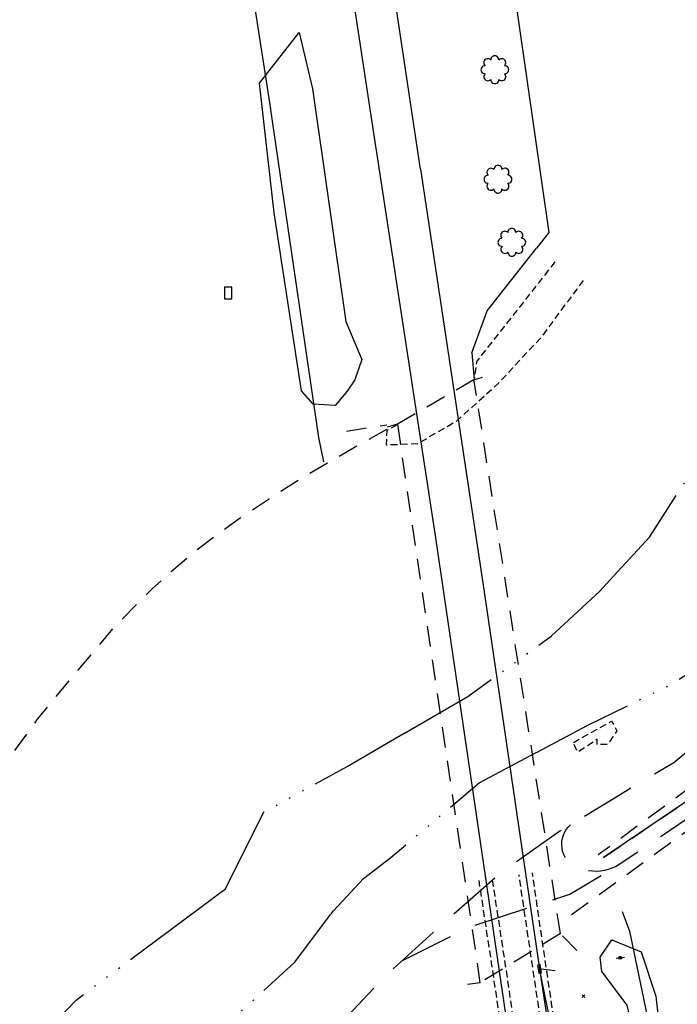
# Model space of a CAD drawing. Extents: x 190544 to 192753, y 66399 to 68390.
# Drawn here: x 192088 to 192329, y 67102 to 67464 of the extents above; entities that cross this region are included whole.
import ezdxf
from ezdxf.enums import TextEntityAlignment as Align

# ---------------------------------------------------------------- set-up
doc = ezdxf.new("R2010")
doc.units = 0
doc.header["$MEASUREMENT"] = 0
for name, pattern in [('AAAA', [2.5, 1.5, -1]), ('BBBB', [0.75, 0.5, -0.25]), ('LLLL', [6, 4, -2]), ('MMMM', [19.3, 7.5, -1, 0.1, -1, 0.1, -1, 0.1, -1, 7.5])]:
    doc.linetypes.add(name, pattern=pattern)
doc.layers.get('0').update_dxf_attribs({"color": 2, "linetype": 'CONTINUOUS'})
for name, color, linetype in [('AFENCE$X', 2, 'CONTINUOUS'), ('AGEOLOGY$X', 2, 'CONTINUOUS'), ('ALANDSCAPING$N', 2, 'CONTINUOUS'), ('ALANDSCAPING$X', 2, 'CONTINUOUS'), ('AMISC$N', 2, 'CONTINUOUS'), ('ARAILROAD$N', 2, 'CONTINUOUS'), ('ARAILROAD$X', 2, 'CONTINUOUS'), ('AROADWAY$X', 2, 'CONTINUOUS'), ('ASTORM_SEW$X', 2, 'CONTINUOUS'), ('ASTRUCTURE', 2, 'CONTINUOUS'), ('ASTRUCTURE$X', 2, 'CONTINUOUS'), ('AWATERWAY', 2, 'CONTINUOUS'), ('F401120_TOP_OF_RAIL$X', 2, 'CONTINUOUS'), ('F401121_TOP_OF_RAIL$X', 2, 'CONTINUOUS'), ('F401122_TOP_OF_RAIL$X', 2, 'CONTINUOUS'), ('F401123_TOP_OF_RAIL$X', 2, 'CONTINUOUS')]:
    doc.layers.add(name, color=color, linetype=linetype)
doc.linetypes.add('AAAS', pattern='A,0,[104,PICS21.SHX,S=1,R=0,X=0,Y=0],-2,1e-05', length=2.00001)
doc.linetypes.add('MAAQ', pattern='A,3,-1,[101,PICS21.SHX,S=0.075,R=0,X=2.1,Y=0.15],3,-0.25,["?",Standard,S=1,R=0,X=0,Y=-0.5],-1.75', length=9)
doc.linetypes.add('SAAB', pattern='A,1,-0.5,1,-0.5,[102,PICS21.SHX,S=0.05,R=0,X=0.0625,Y=0],-0.5,1,-0.5', length=5)
doc.linetypes.add('SAAY', pattern='A,0.5,-0.25,["+",Standard,S=2,R=0,X=0,Y=-1],-1.6', length=2.35)

# ---------------------------------------------------------------- blocks, each defined once
blk = doc.blocks.new('D')
at = {"color": 0}
for p, q in [((-2.5, 0), (-7.6, 0)), ((7.5, 0), (2.5, 0))]:
    blk.add_line(p, q, dxfattribs=at)
at = {"color": 0, "linetype": 'Continuous'}
for radius in [2.53, 2.03, 1.53, 1.03, 0.529, 0.0292]:
    blk.add_circle((0, 0), radius, dxfattribs=at)
blk.add_attdef('SHOTNUM', text='', height=5, dxfattribs=at).set_placement((-8, 0), align=Align.RIGHT)
blk.add_attdef('NOTE', (0, 0), '', height=5, dxfattribs=at)
blk = doc.blocks.new('MP')
at = {"color": 0, "linetype": 'Continuous', "xscale": 0.4, "yscale": 0.4, "zscale": 0.4}
blk.add_blockref('D', (0, 0), dxfattribs=at)
at = {"color": 0, "linetype": 'Continuous'}
blk.add_attdef('SHOTNUM', text='', height=5, dxfattribs=at).set_placement((-3.3433, 0), align=Align.RIGHT)
blk.add_attdef('NOTE', (0, 0), '', height=5, dxfattribs=at)
blk = doc.blocks.new('BD')
at = {"color": 0, "linetype": 'Continuous'}
for p, q in [((-1.011559, 1.006191), (1.00618, -1.000013)), ((-1.005792, -1.005781), (1.000413, 1.011958))]:
    blk.add_line(p, q, dxfattribs=at)
blk.add_attdef('SHOTNUM', text='', height=5, dxfattribs=at).set_placement((-1.5888, 0), align=Align.RIGHT)
blk.add_attdef('NOTE', (0, 0), '', height=5, dxfattribs=at)
blk = doc.blocks.new('OO')
at = {"color": 0}
for centre, start, end in [((-5.16, 5.14), 44.44691, 227.73884), ((-0.01, 7.28), 359.44691, 182.73884), ((5.14, 5.16), 314.44691, 137.73884), ((-7.28, -0.01), 89.44691, 272.73884), ((7.28, 0.01), 269.44691, 92.73884), ((-5.14, -5.16), 134.44691, 317.73884), ((0.01, -7.28), 179.44691, 2.73884), ((5.16, -5.14), 224.44691, 47.73884)]:
    blk.add_arc(centre, 2.94, start, end, dxfattribs=at)
at = {"color": 0, "linetype": 'Continuous'}
blk.add_attdef('SHOTNUM', text='', height=5, dxfattribs=at).set_placement((-10.7, 0), align=Align.RIGHT)
blk.add_attdef('NOTE', (0, 0), '', height=5, dxfattribs=at)
blk = doc.blocks.new('CC')
at = {"color": 0}
for p, q in [((-0.018579, 0.970455), (3.033337, 11.001397)), ((2.978595, 0.970455), (-3.015752, 0.970455)), ((-3.015752, 0.970455), (-3.015752, -1.031769)), ((2.978595, -1.031769), (2.978595, 0.970455)), ((-3.015752, -1.031769), (2.978595, -1.031769))]:
    blk.add_line(p, q, dxfattribs=at)
at = {"color": 0, "linetype": 'Continuous'}
blk.add_attdef('SHOTNUM', text='', height=5, dxfattribs=at).set_placement((-3.5457, 0), align=Align.RIGHT)
blk.add_attdef('NOTE', (0, 0), '', height=5, dxfattribs=at)

msp = doc.modelspace()

# ---------------------------------------------------------------- linework, layer by layer
at = {"layer": 'AFENCE$X', "linetype": 'SAAB', "ltscale": 5, "flags": 128}
for points in [[(192133.68, 68381.02), (192172.07, 68142), (192194.89, 67987.51), (192224.79, 67780.38), (192243.58, 67651.1), (192268.16, 67481.82), (192281.93, 67385.59), (192277.36, 67379.8)], [(192038.41, 68360.59), (192057.43, 68234.73), (192063.31, 68193.76), (192082.91, 68062.48), (192134.72, 67729.75), (192160.27, 67555.92), (192179.72, 67430.97)], [(192199.33, 67301.38), (192197.48, 67310.26), (192179.66, 67431.39)], [(192253.62, 67341.33), (192259.26, 67356.77), (192277.37, 67379.82)], [(192253.65, 67341.4), (192254.58, 67331.62)], [(192470.13, 67284.16), (192429.43, 67249.14), (192401.73, 67227.07), (192365.72, 67199.03), (192327.7, 67173.49), (192302.07, 67156.05)], [(192308.88, 67136.26), (192311.52, 67129.02), (192334.03, 67021.27), (192352.49, 66943.73), (192364.8, 66873.85), (192378.64, 66795.56)]]:
    msp.add_lwpolyline(points, dxfattribs=at)
at = {"layer": 'AGEOLOGY$X', "linetype": 'BBBB', "ltscale": 5, "flags": 128}
msp.add_lwpolyline([(192290.96, 67198.35), (192297.97, 67202.25), (192304.98, 67206.14), (192306.95, 67202.59), (192303.51, 67197.59), (192299.76, 67197.51), (192299.72, 67199.48), (192292.51, 67194.68), (192290.96, 67198.35)], dxfattribs=at)
at = {"layer": 'ALANDSCAPING$X', "linetype": 'AAAS', "ltscale": 5, "flags": 128}
for points in [[(192207.82, 67327.24), (192203.52, 67322.01), (192195.4, 67322.47), (192191.05, 67327.44), (192181.04, 67392.73), (192175.68, 67440.43), (192190.25, 67458.98), (192195.17, 67438.34), (192207.37, 67352.83), (192213.21, 67338.98), (192210.7, 67331.47), (192207.82, 67327.24)], [(192327.7, 67048.87), (192323.63, 67048.09), (192322.03, 67049.63), (192320.61, 67054.09), (192314.96, 67083.54), (192310.66, 67101.82), (192301.43, 67114.24), (192300.84, 67119.51), (192305.11, 67125.91), (192315.87, 67121.47), (192321.19, 67105.12), (192324.03, 67079.66), (192326.58, 67059.3), (192327.7, 67048.87)]]:
    msp.add_lwpolyline(points, dxfattribs=at)
at = {"layer": 'ARAILROAD$X', "linetype": 'SAAY', "ltscale": 5, "flags": 128}
for points in [[(192234.83, 67408.76), (192175.9, 67801.31), (192152.08, 67961.43), (192131.02, 68100.34), (192107.07, 68266.33), (192099.8, 68322.04), (192098, 68352.33)], [(192165.86, 67765.59), (192198.13, 67550.29), (192218.4, 67416.43)], [(192218.39, 67416.5), (192240.33, 67273.49), (192264.31, 67110.19), (192273.96, 67044.59), (192284.09, 66975.08), (192288, 66944.95), (192292.16, 66913.88), (192295.48, 66884.01), (192298.34, 66852.19)], [(192234.83, 67408.76), (192257.65, 67256.96), (192278.57, 67115.19), (192284.11, 67078.08), (192287.53, 67053.54), (192292.58, 67017.65), (192297.05, 66987.24), (192300.78, 66961.4), (192304.78, 66930.27), (192308.45, 66898.28), (192311.34, 66872.15), (192315.36, 66832.98)], [(192294.11, 67045.58), (192285.5, 67081.3), (192278.57, 67115.18)]]:
    msp.add_lwpolyline(points, dxfattribs=at)
at = {"layer": 'ARAILROAD$X', "linetype": 'AAAA', "ltscale": 5, "flags": 128}
for points in [[(192286.21, 67128.12), (192254.46, 67331.46)], [(192226.31, 67315.18), (192256.64, 67110.09)]]:
    msp.add_lwpolyline(points, dxfattribs=at)
at = {"layer": 'AROADWAY$X', "linetype": 'LLLL', "ltscale": 5, "flags": 128}
for points in [[(192444.05, 67302.84), (192428.12, 67287.87), (192407.2, 67264.05), (192390.54, 67246.03), (192372.14, 67227.53), (192348.63, 67208.09), (192327.8, 67190.87), (192307.54, 67178.77), (192285.99, 67165.69), (192265.06, 67151.08), (192245.73, 67134.16), (192222.71, 67113.42), (192202.95, 67092.52), (192190.05, 67074.12), (192176.37, 67053.63), (192168.88, 67038.47), (192159.75, 67016.49), (192153.56, 66986.11), (192149.08, 66945.16), (192144.96, 66842.2), (192145.39, 66807.72)], [(192504.09, 67300.23), (192499.13, 67301.82), (192495.36, 67301.49), (192492.93, 67299.78), (192450.65, 67261), (192399.74, 67219.17), (192384.96, 67207.84), (192370.04, 67196.71), (192354.96, 67185.79), (192339.73, 67175.05), (192324.35, 67164.52), (192308.84, 67154.19), (192307.65, 67153.39), (192306.39, 67152.71), (192305.08, 67152.13), (192303.73, 67151.66), (192302.34, 67151.32), (192300.92, 67151.1), (192299.49, 67151), (192298.07, 67151.03), (192296.65, 67151.18), (192295.24, 67151.45), (192293.87, 67151.84), (192292.54, 67152.35), (192291.25, 67152.97), (192290.02, 67153.7), (192289.2, 67154.51), (192288.47, 67155.41), (192287.86, 67156.39), (192287.37, 67157.44), (192287.01, 67158.55), (192286.79, 67159.68), (192286.71, 67160.84), (192286.77, 67161.99), (192286.97, 67163.13), (192287.3, 67164.24), (192287.76, 67165.3), (192288.35, 67166.3), (192289.06, 67167.22), (192289.87, 67168.04)], [(192227.92, 67118.12), (192252.89, 67130.63), (192274.75, 67137.74), (192289.66, 67142.63), (192307.34, 67153.21)]]:
    msp.add_lwpolyline(points, dxfattribs=at)
at = {"layer": 'ASTORM_SEW$X', "linetype": 'MAAQ', "ltscale": 5, "flags": 128}
msp.add_lwpolyline([(192162.84, 67365.44), (192162.83, 67361.24), (192165.48, 67361.24), (192165.5, 67365.43), (192162.84, 67365.44)], dxfattribs=at)
at = {"layer": 'ASTRUCTURE', "linetype": 'AAAA', "ltscale": 5, "flags": 128}
for points in [[(192222.32, 67313.27), (192190.95, 67295.25), (192168.68, 67280.81), (192152, 67268.49), (192136.34, 67254.9), (192121.78, 67240.13), (192108.42, 67224.28), (192094.08, 67206.89), (192080.79, 67188.69), (192068.58, 67169.75), (192057.52, 67150.13), (192047.11, 67127.61), (192038.38, 67104.39), (192031.38, 67080.59), (192026.15, 67056.35), (192020.43, 67009.39), (192018.9, 66979.79)], [(192207.61, 67312.62), (192222.43, 67314.94)], [(192455.73, 67290.34), (192427.56, 67262.58), (192405.29, 67241.18), (192380.26, 67217.93), (192354.88, 67197.58), (192330.66, 67179.43), (192300.11, 67157.02)], [(192302.07, 67156.05), (192327.7, 67173.49), (192336.9, 67179.16), (192365.72, 67199.03), (192401.73, 67227.07), (192429.43, 67249.14), (192454.56, 67270.65), (192470.13, 67284.16), (192470.13, 67284.16)], [(192290.29, 67135.19), (192335.38, 67167.77), (192354.98, 67180.88)]]:
    msp.add_lwpolyline(points, dxfattribs=at)
at = {"layer": 'ASTRUCTURE$X', "linetype": 'BBBB', "ltscale": 5, "flags": 128}
for points in [[(192284.18, 67374.73), (192269.05, 67355.51), (192255.33, 67338.07), (192254.57, 67331.5)], [(192226.21, 67314.98), (192222.41, 67312.85), (192222.23, 67307.58), (192233.91, 67308.12), (192248.17, 67316.43), (192263.24, 67330.03), (192279.3, 67347.22), (192292.31, 67364.76), (192294.72, 67367.92)]]:
    msp.add_lwpolyline(points, dxfattribs=at)
at = {"layer": 'ASTRUCTURE$X', "linetype": 'AAAA', "ltscale": 5, "flags": 128}
for points in [[(192254.46, 67331.46), (192226.31, 67315.18)], [(192254.46, 67331.46), (192257.55, 67332.41)], [(192226.31, 67315.18), (192222.54, 67314.06)], [(192286.21, 67128.12), (192256.73, 67110.1)], [(192292.23, 67121.98), (192286.21, 67128.12)], [(192256.73, 67110.1), (192252.03, 67109.4)]]:
    msp.add_lwpolyline(points, dxfattribs=at)
at = {"layer": 'AWATERWAY', "linetype": 'MMMM', "ltscale": 5, "flags": 128}
for points in [[(192011.15, 66809.59), (192012.16, 66835.75), (192012.81, 66895.27), (192013.88, 66945.37), (192019.76, 66980.01), (192036.17, 67009.31), (192061.58, 67049.68), (192078.8, 67072.96), (192108.29, 67103.74), (192163.15, 67144.56), (192177.11, 67172.66), (192207.82, 67189.54), (192252.17, 67215.14), (192282.85, 67237.31), (192300.64, 67253.83), (192318.9, 67273.67), (192332.96, 67295.47), (192339.26, 67294.36), (192367.04, 67324.64), (192368.74, 67323.72), (192370.16, 67323.56), (192372.1, 67325.35), (192374.25, 67327.73), (192377.38, 67329.98)], [(192042.73, 66807.63), (192042.31, 66911.8), (192047.89, 66956.21), (192070.39, 66993.56), (192101.04, 67030.29), (192139.79, 67073.1), (192188.51, 67117.49), (192202.89, 67136.54), (192213.93, 67148.41), (192223.95, 67156.06), (192256.32, 67183.44), (192296.26, 67204.71), (192326.19, 67219.26), (192348.53, 67233.56), (192357.94, 67243.18), (192359.98, 67244.18), (192366.13, 67249.37), (192370.53, 67254.7), (192370.68, 67258.5), (192370.48, 67262.22), (192371.21, 67268.79), (192377.16, 67281.29), (192381.76, 67285.36), (192385.6, 67287.1), (192390.24, 67288.12), (192394.74, 67288.71), (192399.32, 67290.25), (192402.04, 67293.67), (192409.98, 67304.47), (192416.03, 67309.85)]]:
    msp.add_lwpolyline(points, dxfattribs=at)
at = {"layer": 'F401120_TOP_OF_RAIL$X', "linetype": 'BBBB', "ltscale": 5, "flags": 128}
msp.add_lwpolyline([(192296.78, 66398.86), (192297.74, 66407.81), (192299.77, 66429.08), (192301.54, 66450.37), (192303.02, 66471.33), (192304.28, 66492.3), (192305.32, 66513.29), (192306.33, 66539.28), (192307, 66565.28), (192307.35, 66591.28), (192307.5, 66616.56), (192307.39, 66641.85), (192307.03, 66667.13), (192306.5, 66689.14), (192305.78, 66711.15), (192304.86, 66733.15), (192303.81, 66753.61), (192302.58, 66774.06), (192301.18, 66794.49), (192299.06, 66821.23), (192296.64, 66847.93), (192293.92, 66874.61), (192291.09, 66899.55), (192288.12, 66924.48), (192285, 66949.39), (192282.17, 66971), (192279.23, 66992.59), (192276.17, 67014.17), (192261.18, 67115.64), (192256.32, 67147.69)], dxfattribs=at)
at = {"layer": 'F401121_TOP_OF_RAIL$X', "linetype": 'BBBB', "ltscale": 5, "flags": 128}
msp.add_lwpolyline([(192301.74, 66398.86), (192302.66, 66407.35), (192304.7, 66428.73), (192306.49, 66450.14), (192307.95, 66471.18), (192309.2, 66492.24), (192310.25, 66513.3), (192311.25, 66539.27), (192311.93, 66565.26), (192312.3, 66591.25), (192312.44, 66616.51), (192312.33, 66641.78), (192311.97, 66667.04), (192311.43, 66689.12), (192310.71, 66711.2), (192309.78, 66733.27), (192308.73, 66753.79), (192307.5, 66774.29), (192306.09, 66794.79), (192303.97, 66821.62), (192301.55, 66848.42), (192298.82, 66875.19), (192295.95, 66900.18), (192292.95, 66925.16), (192289.8, 66950.13), (192286.97, 66971.72), (192284.04, 66993.3), (192281, 67014.87), (192266.07, 67116.46), (192261.21, 67148.35)], dxfattribs=at)
at = {"layer": 'F401122_TOP_OF_RAIL$X', "linetype": 'BBBB', "ltscale": 5, "flags": 128}
msp.add_lwpolyline([(192309.96, 66398.86), (192310.8, 66406.75), (192312.83, 66428.21), (192314.62, 66449.7), (192316.17, 66470.89), (192317.53, 66492.09), (192318.69, 66513.31), (192319.84, 66539.26), (192320.7, 66565.23), (192321.27, 66591.2), (192321.63, 66616.56), (192321.7, 66641.92), (192321.48, 66667.28), (192321.05, 66689.48), (192320.4, 66711.67), (192319.52, 66733.86), (192318.53, 66754.49), (192317.35, 66775.12), (192315.97, 66795.73), (192313.86, 66822.65), (192311.42, 66849.55), (192308.65, 66876.41), (192305.82, 66901.45), (192302.83, 66926.47), (192299.67, 66951.48), (192296.82, 66973.08), (192293.84, 66994.67), (192290.75, 67016.24), (192275.72, 67117.89), (192271, 67149.68)], dxfattribs=at)
at = {"layer": 'F401123_TOP_OF_RAIL$X', "linetype": 'BBBB', "ltscale": 5, "flags": 128}
msp.add_lwpolyline([(192314.93, 66398.86), (192315.72, 66406.35), (192317.76, 66428.05), (192319.56, 66449.77), (192321.1, 66470.87), (192322.45, 66491.97), (192323.61, 66513.09), (192324.77, 66539.06), (192325.63, 66565.04), (192326.21, 66591.03), (192326.56, 66616.48), (192326.63, 66641.94), (192326.41, 66667.39), (192325.99, 66689.56), (192325.36, 66711.73), (192324.51, 66733.89), (192323.48, 66754.63), (192322.26, 66775.35), (192320.86, 66796.06), (192318.75, 66823.05), (192316.32, 66850.02), (192313.58, 66876.95), (192310.72, 66902.05), (192307.7, 66927.12), (192304.53, 66952.18), (192301.69, 66973.72), (192298.73, 66995.24), (192295.67, 67016.75), (192280.58, 67118.49), (192275.9, 67150.45)], dxfattribs=at)

# ---------------------------------------------------------------- block references
at = {"layer": 'ALANDSCAPING$N', "xscale": 0.5, "yscale": 0.5, "zscale": 0.5}
for p in [(192262.1, 67445.31, 5991.59), (192263.26, 67405.11, 5991.94), (192268.36, 67381.94, 5992.6)]:
    msp.add_blockref('OO', p, dxfattribs=at)
at = {"layer": 'AMISC$N', "xscale": 0.5, "yscale": 0.5, "zscale": 0.5, "rotation": 185.9999999999999}
msp.add_blockref('MP', (192308.17, 67119.29, 5992.09), dxfattribs=at)
at = {"layer": 'AMISC$N', "xscale": 0.5, "yscale": 0.5, "zscale": 0.5}
msp.add_blockref('BD', (192294.64, 67105.16, 5992), dxfattribs=at)
at = {"layer": 'ARAILROAD$N', "xscale": 0.5, "yscale": 0.5, "zscale": 0.5, "rotation": 279}
msp.add_blockref('CC', (192278.57, 67115.18, 5993.04), dxfattribs=at)

doc.saveas('drawing.dxf')
